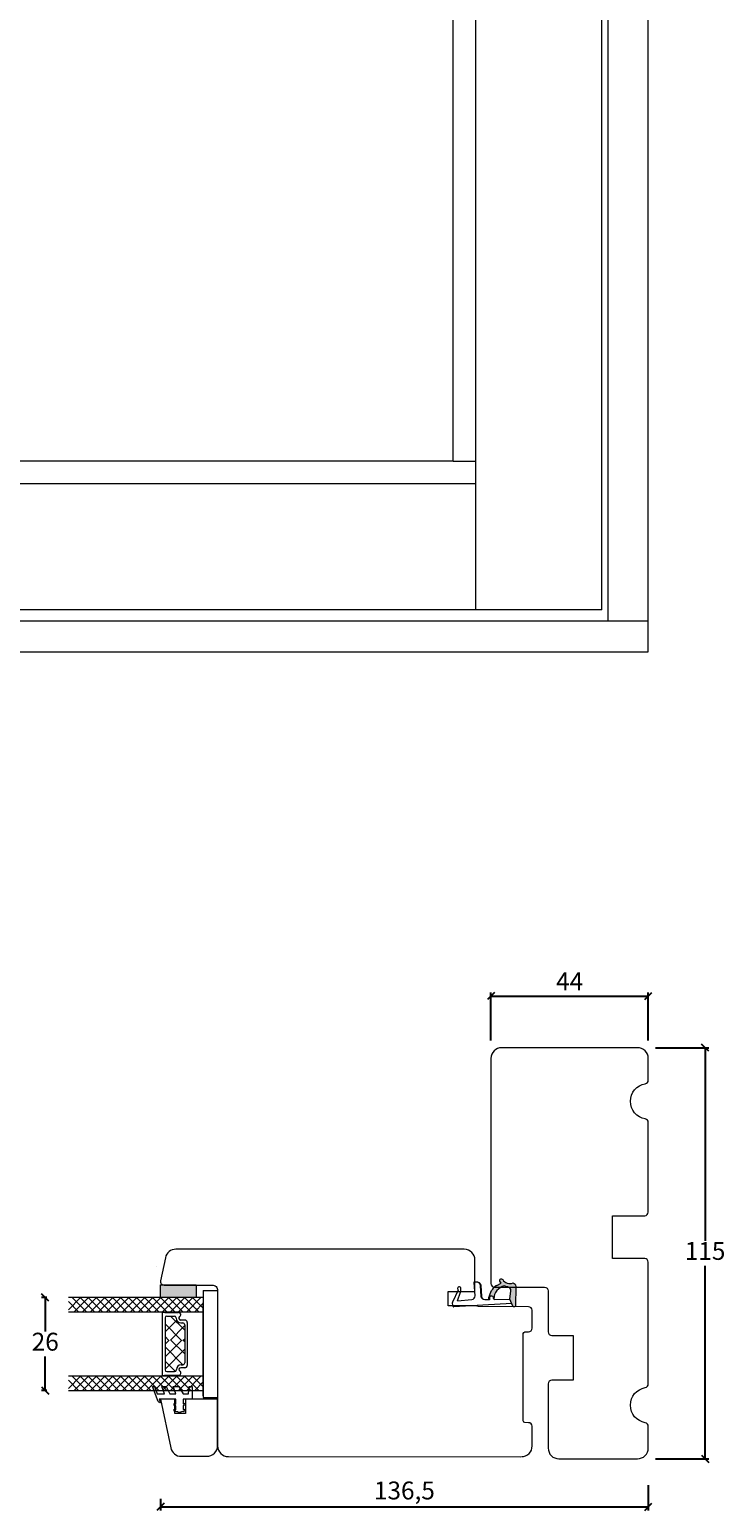
# Model space of a CAD drawing. Units: millimetres. Extents: x 2156 to 4269, y 927 to 2186.
# Drawn here: x 2496 to 2691, y 1063 to 1477 of the extents above; entities that cross this region are included whole.
import ezdxf

# ---------------------------------------------------------------- set-up
doc = ezdxf.new("R2010")
doc.units = ezdxf.units.MM
doc.layers.add('1', color=7, linetype='Continuous')
doc.layers.add('GLAS', color=3, linetype='Continuous')
doc.styles.get("Standard").update_dxf_attribs({"font": 'txt.shx', "height": 5})
doc.dimstyles.new('ISO-25', dxfattribs={"dimtxt": 2, "dimasz": 2, "dimexe": 1, "dimexo": 5, "dimgap": 1, "dimtad": 1, "dimtih": 1, "dimtoh": 1, "dimdec": 1, "dimtxsty": 'Standard', "dimblk": 'OBLIQUE', "dimcen": 5, "dimclrd": 1, "dimclre": 1, "dimadec": 0, "dimazin": 0, "dimtfac": 1, "dimtdec": 1, "dimtmove": 1, "dimatfit": 3, "dimldrblk": 'OBLIQUE', "dimfxl": 1.25, "dimarcsym": 0})

# ---------------------------------------------------------------- blocks, each defined once
blk = doc.blocks.new('A$C0AF047EA')
at = {"lineweight": 9}
h = blk.add_hatch(color=256, dxfattribs=at)
h.set_gradient(color1=(122, 175, 223), color2=(122, 175, 223), name='INVHEMISPHERICAL')
h.paths.add_polyline_path([(11.33, 17.25, 0.393768), (11.05, 17.55), (5.67, 17.93, 0.354544), (4.63, 17.21, -0.35961), (3.54, 14.38, 0.406017), (3.34, 13.71, 0.298193), (3.87, 13.58, 0.06793), (4.53, 13.9), (5.04, 12.6, 0.127438), (5.26, 12.15, 0.175347), (8.82, 10.14), (8.8, 9.08, -0.406725), (7.9, 8.2), (4.83, 8.2, 0.414214), (3.73, 7.1), (3.73, 6.4), (3.83, 6.4), (3.83, 7.1, -0.414214), (4.83, 8.1), (7.9, 8.1, 0.406725), (8.9, 9.07), (8.93, 10.36), (8.44, 10.36, -0.421742), (7.94, 10.88), (7.95, 11.05, -0.406725), (8.45, 11.54), (8.63, 11.54, 0.087093), (8.74, 11.55, -0.317438), (5.28, 14.67, 0.103771), (5.67, 15.71, -0.399002), (6.82, 16.47), (9.08, 16.09), (11.13, 16.81, 0.317854), (11.33, 17.09)])
for p, q in [((8.93, 11.83), (9.08, 16.09)), ((10.33, 16.53), (10.33, 0.3)), ((7.57, 6.4), (3.83, 6.4)), ((8.76, 1.37), (8.57, 5.45)), ((4.83, 2.22), (4.83, 2.02)), ((5.73, 1.72), (5.13, 1.72)), ((5.73, 1.72), (9, 0.03)), ((8.76, 1.37), (6.37, 2.38)), ((10.03, 0), (9.14, 0))]:
    blk.add_line(p, q, dxfattribs=at)
blk.add_lwpolyline([(8.63, 11.54), (8.45, 11.54, 0.406725), (7.95, 11.05), (7.94, 10.88, 0.421742), (8.44, 10.36), (8.93, 10.36), (8.9, 9.07, -0.406725), (7.9, 8.1), (4.83, 8.1, 0.414214), (3.83, 7.1), (3.83, 6.4), (3.73, 6.4), (3.73, 7.1, -0.414214), (4.83, 8.2), (7.9, 8.2, 0.406725), (8.8, 9.08), (8.82, 10.14, -0.175347), (5.26, 12.15, -0.127438), (5.04, 12.6), (4.53, 13.9, -0.06793), (3.87, 13.58, -0.298193), (3.34, 13.71, -0.406017), (3.54, 14.38, 0.35961), (4.63, 17.21, -0.354544), (5.67, 17.93), (11.05, 17.55, -0.393768), (11.33, 17.25), (11.33, 17.09, -0.317854), (11.13, 16.81), (9.08, 16.09), (6.82, 16.47, 0.399002), (5.67, 15.71, -0.103771), (5.28, 14.67, 0.317438), (8.74, 11.55)], format="xyb", dxfattribs=at)
for centre, radius, start, end in [((6.02, 12.8), 1, 191.7051, 220.7552), ((8.63, 11.84), 0.3, 270, 358.0771), ((7.57, 5.4), 1, 2.6838, 90), ((5.13, 2.22), 0.3, 98.8743, 180), ((5.13, 2.02), 0.3, 180, 270), ((5.48, -0.01), 2.55, 69.5267, 98.8743), ((9.14, 0.3), 0.3, 242.6771, 270), ((10.03, 0.3), 0.3, 270, 0)]:
    blk.add_arc(centre, radius, start, end, dxfattribs=at)
blk = doc.blocks.new('_Oblique')
at = {"color": 0, "lineweight": -2}
blk.add_line((-0.5, -0.5), (0.5, 0.5), dxfattribs=at)
blk = doc.blocks.new('*D1153')
at = {"color": 1, "lineweight": -2, "transparency": 16777216}
for p, q in [((2669.18, 1069.59), (2669.18, 1062.5)), ((2532.71, 1065.71), (2532.71, 1062.5)), ((2532.71, 1063.5), (2669.18, 1063.5))]:
    blk.add_line(p, q, dxfattribs=at)
at = {"layer": 'Defpoints', "color": 0, "lineweight": 9, "transparency": 16777216}
for p in [(2669.18, 1074.59), (2532.71, 1070.71), (2669.18, 1063.5)]:
    blk.add_point(p, dxfattribs=at)
at = {"color": 1, "lineweight": -2, "transparency": 16777216, "xscale": 2, "yscale": 2, "zscale": 2, "rotation": 180}
blk.add_blockref('_Oblique', (2532.71, 1063.5), dxfattribs=at)
at = {"color": 1, "lineweight": -2, "transparency": 16777216, "xscale": 2, "yscale": 2, "zscale": 2}
blk.add_blockref('_Oblique', (2669.18, 1063.5), dxfattribs=at)
at = {"color": 0, "lineweight": 9, "transparency": 16777216, "insert": (2600.95, 1067.42), "char_height": 5, "attachment_point": 5}
blk.add_mtext('136,5', dxfattribs=at)
blk = doc.blocks.new('*D1154')
at = {"color": 1, "lineweight": -2, "transparency": 16777216}
for p, q in [((2625.18, 1193.93), (2625.18, 1207.36)), ((2625.18, 1206.36), (2669.18, 1206.36)), ((2669.18, 1193.93), (2669.18, 1207.36))]:
    blk.add_line(p, q, dxfattribs=at)
at = {"layer": 'Defpoints', "color": 0, "lineweight": 9, "transparency": 16777216}
for p in [(2669.18, 1206.36), (2625.18, 1188.93), (2669.18, 1188.93)]:
    blk.add_point(p, dxfattribs=at)
at = {"color": 1, "lineweight": -2, "transparency": 16777216, "xscale": 2, "yscale": 2, "zscale": 2, "rotation": 180}
blk.add_blockref('_Oblique', (2625.18, 1206.36), dxfattribs=at)
at = {"color": 1, "lineweight": -2, "transparency": 16777216, "xscale": 2, "yscale": 2, "zscale": 2}
blk.add_blockref('_Oblique', (2669.18, 1206.36), dxfattribs=at)
at = {"color": 0, "lineweight": 9, "transparency": 16777216, "insert": (2647.18, 1209.86), "char_height": 5, "attachment_point": 5}
blk.add_mtext('44', dxfattribs=at)
blk = doc.blocks.new('*D1155')
at = {"color": 1, "lineweight": -2, "transparency": 16777216}
for p, q in [((2671.18, 1191.93), (2686.08, 1191.93)), ((2685.08, 1191.93), (2685.08, 1137.93)), ((2685.08, 1076.93), (2685.08, 1130.93)), ((2671.18, 1076.93), (2686.08, 1076.93))]:
    blk.add_line(p, q, dxfattribs=at)
at = {"layer": 'Defpoints', "color": 0, "lineweight": 9, "transparency": 16777216}
for p in [(2666.18, 1191.93), (2685.08, 1191.93), (2666.18, 1076.93)]:
    blk.add_point(p, dxfattribs=at)
at = {"color": 1, "lineweight": -2, "transparency": 16777216, "xscale": 2, "yscale": 2, "zscale": 2}
for p, rotation in [((2685.08, 1191.93), 90), ((2685.08, 1076.93), 270)]:
    blk.add_blockref('_Oblique', p, dxfattribs=dict(at, rotation=rotation))
at = {"color": 0, "lineweight": 9, "transparency": 16777216, "insert": (2685.08, 1134.43), "char_height": 5, "attachment_point": 5}
blk.add_mtext('115', dxfattribs=at)
blk = doc.blocks.new('A$C4c0f1224')
at = {"lineweight": 13}
for p, q in [((0, 34.33), (3.42, 37.75)), ((4, 34.91), (1.16, 37.75)), ((4, 32.67), (0, 36.67)), ((0, 32.09), (4, 36.09)), ((4, 30.42), (0, 34.42)), ((0, 29.84), (4, 33.84)), ((4, 28.18), (0, 32.18)), ((0, 27.59), (4, 31.59)), ((4, 25.93), (0, 29.93)), ((0.05, 29.88), (0, 29.93)), ((0, 25.35), (4, 29.35)), ((4, 30.42), (3.97, 30.45)), ((4, 23.68), (0, 27.68)), ((0, 23.1), (4, 27.1)), ((4, 21.44), (0, 25.44)), ((0, 20.86), (4, 24.86)), ((4, 19.19), (0, 23.19)), ((0, 18.61), (4, 22.61)), ((4, 16.95), (0, 20.95)), ((0.05, 20.9), (0, 20.95)), ((4, 21.44), (3.97, 21.47)), ((0, 16.37), (4, 20.37)), ((4, 14.7), (0, 18.7)), ((0, 14.12), (4, 18.12)), ((4, 12.46), (0, 16.46)), ((0, 11.88), (4, 15.88)), ((4, 10.21), (0, 14.21)), ((0, 9.63), (4, 13.63)), ((4, 12.46), (3.97, 12.49)), ((4, 7.97), (0, 11.97)), ((0, 7.39), (4, 11.39)), ((4, 5.72), (0, 9.72)), ((0, 5.14), (4, 9.14)), ((4, 3.48), (0, 7.48)), ((0, 2.9), (4, 6.9)), ((4, 1.23), (0, 5.23)), ((0, 0.65), (4, 4.65)), ((2.95, 0.04), (0, 2.99)), ((1.63, 0.04), (4, 2.41))]:
    blk.add_line(p, q, dxfattribs=at)
at = {"layer": 'GLAS', "color": 0, "lineweight": 5}
for p, q in [((0, 0), (0, 37.75)), ((4, 37.75), (4, 0))]:
    blk.add_line(p, q, dxfattribs=at)
blk = doc.blocks.new('A$Cbdf0a412')
at = {"lineweight": 13}
blk.add_line((7.12, 3.98), (6.88, 5), dxfattribs=at)
blk.add_lwpolyline([(0, 0), (2, 0), (3.5, 0), (3.5, 2.5), (4.84, 2.5), (4.7, 2), (5.22, 2), (5.35, 2.5), (6.45, 2.5), (6.32, 2), (6.84, 2), (6.97, 2.5), (6.84, 2), (7.24, 3.5), (6.88, 5), (6.37, 5), (6.49, 4.5), (5.4, 4.5), (5.29, 5), (4.77, 5), (4.89, 4.5), (3.5, 4.5), (3.5, 9.18), (4.5, 8.79), (4.5, 8.98), (4.5, 8.79), (4.5, 8.98, 0.309165), (4.19, 9.45), (0, 11.08)], format="xyb", dxfattribs=at)
for points in [[(0, 10.54), (2, 9.76), (2, 7.66), (0, 8.44)], [(0, 7.22), (2, 6.21), (2, 4.5), (0, 5.28)], [(0, 3.66), (2, 2.52), (2, 1), (0, 0.81)]]:
    blk.add_lwpolyline(points, dxfattribs=at)
blk = doc.blocks.new('A$Ca77903e0')
at = {"lineweight": 13}
h = blk.add_hatch(color=256, dxfattribs=at)
h.set_gradient(color1=(132, 132, 132), color2=(130, 130, 130), one_color=1, tint=0.51)
h.paths.add_polyline_path([(25.75, 44.42), (25.75, 47.92), (35.75, 47.92), (35.75, 44.42)])
at = {"lineweight": 9}
for p, q in [((37.75, 46.42), (41.75, 46.42)), ((37.75, 46.42), (37.75, 16.42)), ((41.75, 46.42), (41.75, 16.42)), ((26.25, 40.13), (26.25, 32.53)), ((27.05, 38.73), (27.05, 32.53)), ((33.25, 37.47), (33.25, 32.53)), ((32.55, 36.79), (32.55, 32.53)), ((26.25, 32.53), (26.25, 22.78)), ((27.05, 32.53), (27.05, 24.18)), ((32.55, 32.53), (32.55, 26.11)), ((33.25, 32.53), (33.25, 25.43)), ((23.53, 19.52), (24.06, 19.52)), ((26.17, 19.52), (27.38, 19.52)), ((29.32, 19.52), (30.96, 19.48)), ((33.8, 19.52), (34.6, 19.52)), ((37.75, 16.42), (41.75, 16.42))]:
    blk.add_line(p, q, dxfattribs=at)
at = {"color": 251, "linetype": 'Continuous', "lineweight": 0}
for p, q in [((37.8, 41.52), (37.82, 41.53)), ((37.8, 41.52), (37.82, 41.53)), ((37.8, 41.52), (37.82, 41.53)), ((35.97, 41.22), (35.99, 41.23)), ((36.03, 21.44), (36.04, 21.45)), ((37.86, 18.15), (37.87, 18.16)), ((37.86, 18.15), (37.87, 18.16)), ((37.86, 18.15), (37.87, 18.16))]:
    blk.add_line(p, q, dxfattribs=at)
at = {"lineweight": 5}
for p, q in [((30.3, 38.03), (27.05, 34.79)), ((32.55, 35.27), (28.6, 39.23)), ((32.6, 38.12), (31.37, 38.12)), ((31.59, 32.53), (27.05, 37.07)), ((28.04, 32.53), (27.05, 33.52)), ((32.5, 36.45), (28.58, 32.53)), ((31.75, 32.53), (27.05, 27.83)), ((28.22, 32.53), (27.05, 31.36)), ((32.03, 25.61), (27.05, 30.59)), ((32.58, 29.93), (27.05, 24.41)), ((32.55, 28.65), (28.67, 32.53)), ((32.55, 32.02), (32.04, 32.53)), ((32.58, 32.88), (32.22, 32.53)), ((29.94, 23.74), (27.05, 26.62)), ((32.66, 24.78), (31.43, 24.78))]:
    blk.add_line(p, q, dxfattribs=at)
at = {"lineweight": 13}
for p, q in [((26.33, 22.37), (26.28, 22.42)), ((33.48, 22.37), (33.43, 22.42))]:
    blk.add_line(p, q, dxfattribs=at)
blk.add_lwpolyline([(25.75, 44.42), (25.75, 47.92), (35.75, 47.92), (35.75, 44.42)], close=True, dxfattribs=at)
blk.add_lwpolyline([(41.75, 3), (41.75, 16), (32.75, 16), (32.75, 12), (29.75, 12), (29.75, 16), (25.75, 16), (28.65, 2.38, 0.354119), (31.58, 0), (38.75, 0, 0.414214)], format="xyb", close=True, dxfattribs=at)
at = {"layer": '1', "color": 0, "lineweight": 5}
for centre, start, end in [((30.58, 39.77), 269.6461, 270), ((30.58, 39.77), 269.6461, 270), ((30.58, 39.77), 269.6461, 270), ((30.58, 39.77), 269.6461, 270), ((30.64, 23.14), 90, 90.3539), ((30.64, 23.14), 90, 90.3539), ((30.64, 23.14), 90, 90.3539), ((30.64, 23.14), 90, 90.3539), ((32.17, 18.22), 90, 90.3539), ((32.17, 18.22), 90, 90.3539), ((32.17, 18.22), 90, 90.3539), ((32.17, 18.22), 90, 90.3539)]:
    blk.add_arc(centre, 0.2, start, end, dxfattribs=at)
at = {"layer": 'GLAS', "color": 0, "lineweight": 5}
for p, q in [((37.75, 16.92), (37.75, 42.92)), ((26.45, 40.33), (26.78, 40.33)), ((26.95, 40.23), (30.86, 40.23)), ((27.55, 39.23), (29.65, 39.23)), ((30.15, 38.73), (30.15, 38.64)), ((31.5, 37.29), (32.05, 37.29)), ((31.56, 25.61), (32.11, 25.61)), ((26.45, 22.58), (26.78, 22.58)), ((26.95, 22.68), (30.91, 22.68)), ((27.55, 23.68), (29.71, 23.68)), ((30.21, 24.18), (30.21, 24.26)), ((37.75, 16.92), (37.75, 20.92))]:
    blk.add_line(p, q, dxfattribs=at)
for centre, radius, start, end in [((26.45, 40.13), 0.2, 90, 180), ((26.78, 40.13), 0.2, 30, 90), ((27.55, 38.73), 0.5, 90, 180), ((29.65, 38.73), 0.5, 0, 90), ((31.5, 38.64), 1.35, 180, 270), ((31.37, 38.64), 0.52, 117.5293, 270), ((30.86, 39.63), 0.596, 297.5293, 90), ((32.05, 36.79), 0.5, 0, 90), ((32.6, 37.47), 0.65, 0, 90), ((31.56, 24.26), 1.35, 90, 180), ((32.05, 26.11), 0.5, 270, 0), ((32.6, 25.43), 0.65, 270, 0), ((26.45, 22.78), 0.2, 180, 270), ((26.78, 22.78), 0.2, 270, 330), ((27.55, 24.18), 0.5, 180, 270), ((29.71, 24.18), 0.5, 270, 0), ((31.43, 24.26), 0.52, 90, 242.4707), ((30.91, 23.28), 0.596, 270, 62.4707)]:
    blk.add_arc(centre, radius, start, end, dxfattribs=at)
at = {"lineweight": 9, "xscale": -1, "rotation": 90}
for name, p in [('A$C4c0f1224', (37.75, 44.42)), ('A$C4c0f1224', (37.75, 22.42)), ('A$Cbdf0a412', (34.6, 19.52))]:
    blk.add_blockref(name, p, dxfattribs=at)
blk = doc.blocks.new('*D1183')
at = {"color": 1, "lineweight": -2, "transparency": 16777216}
for p, q in [((2500.88, 1122.04), (2499.47, 1122.04)), ((2500.47, 1122.04), (2500.47, 1112.54)), ((2500.47, 1096.04), (2500.47, 1105.54)), ((2500.88, 1096.04), (2499.47, 1096.04))]:
    blk.add_line(p, q, dxfattribs=at)
at = {"layer": 'Defpoints', "color": 0, "lineweight": 9, "transparency": 16777216}
for p in [(2505.88, 1122.04), (2500.47, 1096.04), (2505.88, 1096.04)]:
    blk.add_point(p, dxfattribs=at)
at = {"color": 1, "lineweight": -2, "transparency": 16777216, "xscale": 2, "yscale": 2, "zscale": 2}
for p, rotation in [((2500.47, 1122.04), 90), ((2500.47, 1096.04), 270)]:
    blk.add_blockref('_Oblique', p, dxfattribs=dict(at, rotation=rotation))
at = {"color": 0, "lineweight": 9, "transparency": 16777216, "insert": (2500.47, 1109.04), "char_height": 5, "attachment_point": 5}
blk.add_mtext('26', dxfattribs=at)

msp = doc.modelspace()

# ---------------------------------------------------------------- linework, layer by layer
at = {"lineweight": 9}
for p, q in [((2620.98, 1314.43), (2620.98, 2129.63)), ((2656.18, 1314.43), (2656.18, 2129.63)), ((2657.98, 1311.26), (2657.98, 2131.43)), ((2614.58, 1356.03), (2614.58, 2088.03)), ((2614.58, 1356.03), (2343.78, 1356.03)), ((2614.58, 1356.03), (2620.98, 1356.03)), ((2620.98, 1349.63), (2337.38, 1349.63)), ((2656.18, 1314.43), (2302.18, 1314.43)), ((2669.18, 1311.26), (2289.18, 1311.26)), ((2531.47, 1130.64), (2531.47, 1130.64))]:
    msp.add_line(p, q, dxfattribs=at)
msp.add_lwpolyline([(2289.18, 2142.63), (2289.18, 1302.63), (2669.18, 1302.63), (2669.18, 2142.63)], close=True, dxfattribs=at)
msp.add_lwpolyline([(2669.18, 1079.93), (2669.18, 1086.01, 0.365977), (2668.35, 1087, -0.845154), (2668.35, 1096.86, 0.365977), (2669.18, 1097.85), (2669.18, 1131.93, 0.414214), (2668.18, 1132.93), (2659.18, 1132.93), (2659.18, 1144.93), (2668.18, 1144.93, 0.414214), (2669.18, 1145.93), (2669.18, 1171.01, 0.365977), (2668.35, 1172, -0.845154), (2668.35, 1181.86, 0.365977), (2669.18, 1182.85), (2669.18, 1188.93, 0.414214), (2666.18, 1191.93), (2628.18, 1191.93, 0.414214), (2625.18, 1188.93), (2625.18, 1125.93, 0.414214), (2626.18, 1124.93), (2640.18, 1124.93, -0.414214), (2641.18, 1123.93), (2641.18, 1112.43, 0.414214), (2642.18, 1111.43), (2648.18, 1111.43), (2648.18, 1098.93), (2642.18, 1098.93, 0.414214), (2641.18, 1097.93), (2641.18, 1079.93, 0.414214), (2644.18, 1076.93), (2666.18, 1076.93, 0.414214)], format="xyb", close=True, dxfattribs=at)
msp.add_lwpolyline([(2633.7, 1077.54, 0.414214), (2636.7, 1080.54), (2636.7, 1086.03, 0.41166), (2635.7, 1087.03), (2634.69, 1087.04, -0.41166), (2634.2, 1087.54), (2634.2, 1111.95, -0.41166), (2634.69, 1112.45), (2635.7, 1112.45, 0.41166), (2636.7, 1113.45), (2636.7, 1118.47, 0.412681), (2635.7, 1119.47), (2621.59, 1119.54, -0.129995), (2620.85, 1119.74), (2613.2, 1119.74), (2613.2, 1123.74), (2620.7, 1123.74), (2620.7, 1132.54, 0.414214), (2617.7, 1135.54), (2606.52, 1135.54), (2537.02, 1135.54, 0.354119), (2534.08, 1133.17), (2532.72, 1126.75, 0.476976), (2533.7, 1125.54), (2547.2, 1125.54, -0.414214), (2548.7, 1124.04), (2548.7, 1080.54, 0.414214), (2551.7, 1077.54), (2633.5, 1077.52)], format="xyb", dxfattribs=at)

# ---------------------------------------------------------------- block references
at = {"lineweight": 9, "rotation": 273.3262855382343}
msp.add_blockref('A$C0AF047EA', (2613.9, 1129.74), dxfattribs=at)
at = {"lineweight": 9}
msp.add_blockref('A$Ca77903e0', (2506.94, 1077.63), dxfattribs=at)

# ---------------------------------------------------------------- dimensions: what is measured, and where the dimension line sits
for base, p1, p2, picture, middle in [((2669.18, 1206.36), (2625.18, 1188.93), (2669.18, 1188.93), '*D1154', (2647.18, 1209.86)), ((2669.18, 1063.5), (2532.71, 1070.71), (2669.18, 1074.59), '*D1153', (2600.95, 1067.42))]:
    dim = msp.add_linear_dim(base=base, p1=p1, p2=p2, dimstyle='ISO-25', dxfattribs=at)
    dim.commit()
    dim.dimension.update_dxf_attribs({"geometry": picture, "text_midpoint": middle})
for base, p1, p2, angle, picture, middle in [((2685.08, 1191.93), (2666.18, 1076.93), (2666.18, 1191.93), 270, '*D1155', (2685.08, 1134.43)), ((2500.47, 1096.04), (2505.88, 1122.04), (2505.88, 1096.04), 90, '*D1183', (2500.47, 1109.04))]:
    dim = msp.add_linear_dim(base=base, p1=p1, p2=p2, angle=angle, dimstyle='ISO-25', dxfattribs=at)
    dim.commit()
    dim.dimension.update_dxf_attribs({"geometry": picture, "text_midpoint": middle})

doc.saveas('drawing.dxf')
